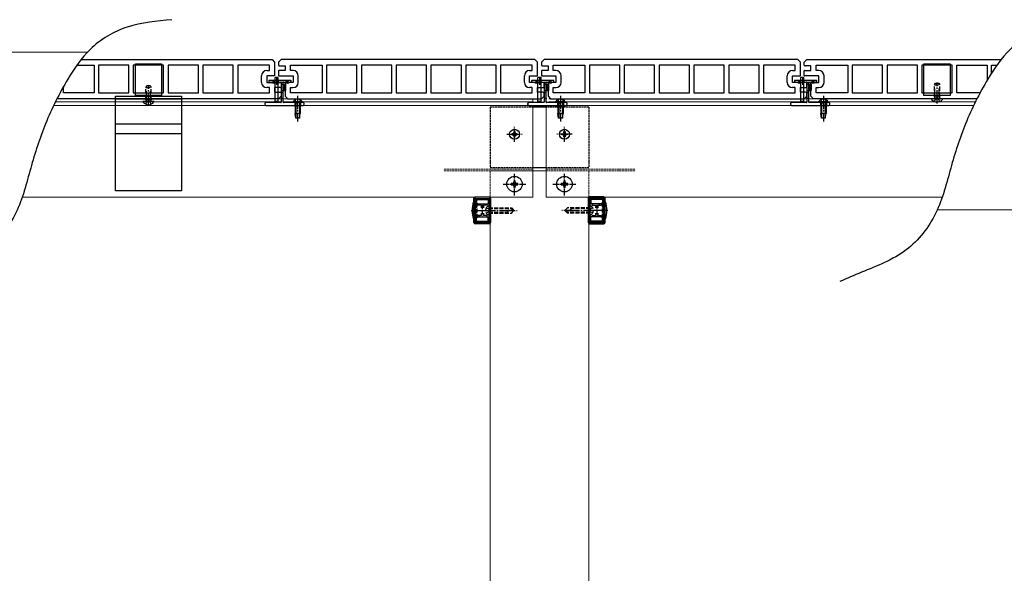
# Model space of a CAD drawing. Units: millimetres. Extents: x 0 to 8410, y 0 to 5940.
# Drawn here: x 2637 to 3386, y 1034 to 1456 of the extents above; entities that cross this region are included whole.
import ezdxf

# ---------------------------------------------------------------- set-up
doc = ezdxf.new("R2010")
doc.units = ezdxf.units.MM
for name, pattern in [('HIDDEN', [9.525, 6.35, -3.175]), ('YCENTER_1', [13, 10, -1, 1, -1]), ('YHIDDEN_1', [4, 3, -1])]:
    doc.linetypes.add(name, pattern=pattern)
for name, color, linetype, lineweight in [('YKK_11', 7, 'Continuous', 30), ('YKK_12', 2, 'Continuous', 13), ('YKK_13', 4, 'Continuous', 30)]:
    doc.layers.add(name, color=color, linetype=linetype, lineweight=lineweight)

msp = doc.modelspace()

# ---------------------------------------------------------------- linework, layer by layer
at = {"layer": 'YKK_11', "linetype": 'ByBlock', "ltscale": 0.5}
for p, q in [((2683.99, 1425.5), (2829.21, 1425.5)), ((2829.21, 1425.5), (2831.21, 1423.5)), ((2831.21, 1423.5), (2831.21, 1413)), ((3234.21, 1423.5), (3236.21, 1425.5)), ((3234.21, 1420.88), (3234.21, 1423.5)), ((3236.21, 1425.5), (3383.99, 1425.5)), ((2680.63, 1421), (2693.76, 1421)), ((2693.76, 1421), (2693.76, 1400)), ((2720.26, 1421), (2697.16, 1421)), ((2697.16, 1421), (2697.16, 1400)), ((2720.26, 1400), (2720.26, 1421)), ((2746.76, 1421), (2723.66, 1421)), ((2723.66, 1421), (2723.66, 1400)), ((2746.76, 1400), (2746.76, 1421)), ((2773.26, 1421), (2750.16, 1421)), ((2750.16, 1421), (2750.16, 1400)), ((2773.26, 1400), (2773.26, 1421)), ((2799.76, 1421), (2776.66, 1421)), ((2776.66, 1421), (2776.66, 1400)), ((2799.76, 1400), (2799.76, 1421)), ((2827.21, 1421), (2803.16, 1421)), ((2803.16, 1421), (2803.16, 1400)), ((2825.21, 1417), (2827.21, 1417)), ((2827.21, 1417), (2827.21, 1421)), ((3234.21, 1413.13), (3234.21, 1416.86)), ((3234.71, 1417), (3239.21, 1417)), ((3239.21, 1420.5), (3235.21, 1420.5)), ((3239.21, 1417), (3239.21, 1420.5)), ((3243.21, 1417), (3243.21, 1421)), ((3243.21, 1421), (3267.26, 1421)), ((3245.21, 1417), (3243.21, 1417)), ((3267.26, 1421), (3267.26, 1400)), ((3293.76, 1421), (3270.66, 1421)), ((3270.66, 1421), (3270.66, 1400)), ((3293.76, 1400), (3293.76, 1421)), ((3320.26, 1421), (3297.16, 1421)), ((3297.16, 1421), (3297.16, 1400)), ((3320.26, 1400), (3320.26, 1421)), ((3346.76, 1421), (3323.66, 1421)), ((3323.66, 1421), (3323.66, 1400)), ((3346.76, 1400), (3346.76, 1421)), ((3350.16, 1400), (3350.16, 1421)), ((3350.16, 1421), (3373.26, 1421)), ((3373.26, 1421), (3373.26, 1409.47)), ((3376.66, 1415.04), (3376.66, 1421)), ((3376.66, 1421), (3380.63, 1421)), ((2821.21, 1408), (2821.21, 1413)), ((2831.21, 1413), (2825.21, 1413)), ((2825.21, 1413), (2825.21, 1408)), ((3245.21, 1413), (3234.71, 1413)), ((3245.21, 1408), (3245.21, 1413)), ((3249.21, 1408), (3249.21, 1413)), ((2670.66, 1400), (2670.66, 1404.98)), ((2825.21, 1408), (2835.71, 1408)), ((2827.21, 1404), (2825.21, 1404)), ((2827.21, 1400), (2827.21, 1404)), ((2835.71, 1404), (2831.21, 1404)), ((2831.21, 1404), (2831.21, 1400.5)), ((2836.21, 1407.86), (2836.21, 1404.13)), ((3239.21, 1397.5), (3239.21, 1408)), ((3239.21, 1408), (3245.21, 1408)), ((3243.21, 1400), (3243.21, 1404)), ((3243.21, 1404), (3245.21, 1404)), ((2834.21, 1395.5), (2665.56, 1395.5)), ((2693.76, 1400), (2670.66, 1400)), ((2697.16, 1400), (2720.26, 1400)), ((2723.66, 1400), (2746.76, 1400)), ((2750.16, 1400), (2773.26, 1400)), ((2776.66, 1400), (2799.76, 1400)), ((2803.16, 1400), (2827.21, 1400)), ((2831.21, 1400.5), (2835.21, 1400.5)), ((2836.21, 1397.5), (2834.21, 1395.5)), ((2836.21, 1400.12), (2836.21, 1397.5)), ((3241.21, 1395.5), (3239.21, 1397.5)), ((3365.56, 1395.5), (3241.21, 1395.5)), ((3267.26, 1400), (3243.21, 1400)), ((3270.66, 1400), (3293.76, 1400)), ((3297.16, 1400), (3320.26, 1400)), ((3323.66, 1400), (3346.76, 1400)), ((3367.92, 1400), (3350.16, 1400))]:
    msp.add_line(p, q, dxfattribs=at)
at = {"layer": 'YKK_11', "linetype": 'ByBlock', "lineweight": -2, "ltscale": 0.5}
for p, q in [((2836.21, 1425.5), (2834.21, 1423.5)), ((2834.21, 1423.5), (2834.21, 1420.88)), ((3029.21, 1425.5), (2836.21, 1425.5)), ((3031.21, 1423.5), (3029.21, 1425.5)), ((3031.21, 1413), (3031.21, 1423.5)), ((3036.21, 1425.5), (3034.21, 1423.5)), ((3034.21, 1423.5), (3034.21, 1420.88)), ((3229.21, 1425.5), (3036.21, 1425.5)), ((3231.21, 1423.5), (3229.21, 1425.5)), ((3231.21, 1413), (3231.21, 1423.5)), ((2834.21, 1416.86), (2834.21, 1413.13)), ((2839.21, 1417), (2834.71, 1417)), ((2835.21, 1420.5), (2839.21, 1420.5)), ((2839.21, 1420.5), (2839.21, 1417)), ((2843.21, 1417), (2843.21, 1421)), ((2843.21, 1421), (2867.26, 1421)), ((2845.21, 1417), (2843.21, 1417)), ((2867.26, 1421), (2867.26, 1400)), ((2893.76, 1421), (2870.66, 1421)), ((2870.66, 1421), (2870.66, 1400)), ((2893.76, 1400), (2893.76, 1421)), ((2920.26, 1421), (2897.16, 1421)), ((2897.16, 1421), (2897.16, 1400)), ((2920.26, 1400), (2920.26, 1421)), ((2946.76, 1421), (2923.66, 1421)), ((2923.66, 1421), (2923.66, 1400)), ((2946.76, 1400), (2946.76, 1421)), ((2973.26, 1421), (2950.16, 1421)), ((2950.16, 1421), (2950.16, 1400)), ((2973.26, 1400), (2973.26, 1421)), ((2999.76, 1421), (2976.66, 1421)), ((2976.66, 1421), (2976.66, 1400)), ((2999.76, 1400), (2999.76, 1421)), ((3027.21, 1421), (3003.16, 1421)), ((3003.16, 1421), (3003.16, 1400)), ((3025.21, 1417), (3027.21, 1417)), ((3027.21, 1417), (3027.21, 1421)), ((3034.21, 1416.86), (3034.21, 1413.13)), ((3039.21, 1417), (3034.71, 1417)), ((3035.21, 1420.5), (3039.21, 1420.5)), ((3039.21, 1420.5), (3039.21, 1417)), ((3043.21, 1417), (3043.21, 1421)), ((3043.21, 1421), (3067.26, 1421)), ((3045.21, 1417), (3043.21, 1417)), ((3067.26, 1421), (3067.26, 1400)), ((3093.76, 1421), (3070.66, 1421)), ((3070.66, 1421), (3070.66, 1400)), ((3093.76, 1400), (3093.76, 1421)), ((3120.26, 1421), (3097.16, 1421)), ((3097.16, 1421), (3097.16, 1400)), ((3120.26, 1400), (3120.26, 1421)), ((3146.76, 1421), (3123.66, 1421)), ((3123.66, 1421), (3123.66, 1400)), ((3146.76, 1400), (3146.76, 1421)), ((3173.26, 1421), (3150.16, 1421)), ((3150.16, 1421), (3150.16, 1400)), ((3173.26, 1400), (3173.26, 1421)), ((3199.76, 1421), (3176.66, 1421)), ((3176.66, 1421), (3176.66, 1400)), ((3199.76, 1400), (3199.76, 1421)), ((3227.21, 1421), (3203.16, 1421)), ((3203.16, 1421), (3203.16, 1400)), ((3225.21, 1417), (3227.21, 1417)), ((3227.21, 1417), (3227.21, 1421)), ((2834.71, 1413), (2845.21, 1413)), ((2845.21, 1413), (2845.21, 1408)), ((2849.21, 1408), (2849.21, 1413)), ((3021.21, 1408), (3021.21, 1413)), ((3025.21, 1408), (3025.21, 1413)), ((3025.21, 1413), (3031.21, 1413)), ((3034.71, 1413), (3045.21, 1413)), ((3045.21, 1413), (3045.21, 1408)), ((3049.21, 1408), (3049.21, 1413)), ((3221.21, 1408), (3221.21, 1413)), ((3225.21, 1408), (3225.21, 1413)), ((3225.21, 1413), (3231.21, 1413)), ((2845.21, 1408), (2839.21, 1408)), ((2839.21, 1408), (2839.21, 1397.5)), ((2843.21, 1400), (2843.21, 1404)), ((2843.21, 1404), (2845.21, 1404)), ((3035.71, 1408), (3025.21, 1408)), ((3027.21, 1404), (3025.21, 1404)), ((3027.21, 1400), (3027.21, 1404)), ((3031.21, 1400.5), (3031.21, 1404)), ((3031.21, 1404), (3035.71, 1404)), ((3036.21, 1404.13), (3036.21, 1407.86)), ((3045.21, 1408), (3039.21, 1408)), ((3039.21, 1408), (3039.21, 1397.5)), ((3043.21, 1400), (3043.21, 1404)), ((3043.21, 1404), (3045.21, 1404)), ((3235.71, 1408), (3225.21, 1408)), ((3227.21, 1404), (3225.21, 1404)), ((3227.21, 1400), (3227.21, 1404)), ((3231.21, 1400.5), (3231.21, 1404)), ((3231.21, 1404), (3235.71, 1404)), ((3236.21, 1404.13), (3236.21, 1407.86)), ((2839.21, 1397.5), (2841.21, 1395.5)), ((2841.21, 1395.5), (3034.21, 1395.5)), ((2867.26, 1400), (2843.21, 1400)), ((2870.66, 1400), (2893.76, 1400)), ((2897.16, 1400), (2920.26, 1400)), ((2923.66, 1400), (2946.76, 1400)), ((2950.16, 1400), (2973.26, 1400)), ((2976.66, 1400), (2999.76, 1400)), ((3003.16, 1400), (3027.21, 1400)), ((3035.21, 1400.5), (3031.21, 1400.5)), ((3034.21, 1395.5), (3036.21, 1397.5)), ((3036.21, 1397.5), (3036.21, 1400.12)), ((3039.21, 1397.5), (3041.21, 1395.5)), ((3041.21, 1395.5), (3234.21, 1395.5)), ((3067.26, 1400), (3043.21, 1400)), ((3070.66, 1400), (3093.76, 1400)), ((3097.16, 1400), (3120.26, 1400)), ((3123.66, 1400), (3146.76, 1400)), ((3150.16, 1400), (3173.26, 1400)), ((3176.66, 1400), (3199.76, 1400)), ((3203.16, 1400), (3227.21, 1400)), ((3235.21, 1400.5), (3231.21, 1400.5)), ((3234.21, 1395.5), (3236.21, 1397.5)), ((3236.21, 1397.5), (3236.21, 1400.12)), ((2983.21, 1319.5), (2983.21, 1310.95)), ((2984.11, 1301.4), (2984.11, 1319.6)), ((2984.11, 1319.6), (2994.31, 1319.6)), ((2994.21, 1320.5), (2984.21, 1320.5)), ((2994.31, 1319.6), (2994.31, 1301.4)), ((2995.21, 1310.95), (2995.21, 1319.5)), ((3070.21, 1310.95), (3070.21, 1319.5)), ((3081.31, 1319.6), (3071.11, 1319.6)), ((3071.11, 1319.6), (3071.11, 1301.4)), ((3071.21, 1320.5), (3081.21, 1320.5)), ((3081.31, 1301.4), (3081.31, 1319.6)), ((3082.21, 1319.5), (3082.21, 1310.95)), ((2983.21, 1310.95), (2983.41, 1310.75)), ((2983.41, 1310.25), (2983.21, 1310.05)), ((2983.21, 1310.05), (2983.21, 1301.5)), ((2983.41, 1310.75), (2983.41, 1310.25)), ((2995.01, 1310.75), (2995.21, 1310.95)), ((2995.01, 1310.25), (2995.01, 1310.75)), ((2995.21, 1310.05), (2995.01, 1310.25)), ((2995.21, 1301.5), (2995.21, 1310.05)), ((3070.41, 1310.75), (3070.21, 1310.95)), ((3070.21, 1310.05), (3070.41, 1310.25)), ((3070.21, 1301.5), (3070.21, 1310.05)), ((3070.41, 1310.25), (3070.41, 1310.75)), ((3082.21, 1310.95), (3082.01, 1310.75)), ((3082.01, 1310.75), (3082.01, 1310.25)), ((3082.01, 1310.25), (3082.21, 1310.05)), ((3082.21, 1310.05), (3082.21, 1301.5)), ((2989.13, 1301.4), (2984.11, 1301.4)), ((2984.21, 1300.5), (2988.96, 1300.5)), ((2988.96, 1300.5), (2994.21, 1300.5)), ((2994.31, 1301.4), (2989.13, 1301.4)), ((3071.11, 1301.4), (3076.29, 1301.4)), ((3076.46, 1300.5), (3071.21, 1300.5)), ((3076.29, 1301.4), (3081.31, 1301.4)), ((3081.21, 1300.5), (3076.46, 1300.5))]:
    msp.add_line(p, q, dxfattribs=at)
at = {"layer": 'YKK_11', "linetype": 'ByBlock', "ltscale": 0.5}
for centre, radius, start, end in [((2825.21, 1413), 4, 90, 180), ((3235.21, 1422), 1.5, 228.18969, 270), ((3234.71, 1416), 1, 90, 120), ((3245.21, 1413), 4, 0, 90), ((3234.71, 1414), 1, 240, 270), ((2825.21, 1408), 4, 180, 270), ((2835.71, 1407), 1, 60, 90), ((2835.71, 1405), 1, 270, 300), ((3245.21, 1408), 4, 270, 0), ((2835.21, 1399), 1.5, 48.18969, 90)]:
    msp.add_arc(centre, radius, start, end, dxfattribs=at)
at = {"layer": 'YKK_11', "linetype": 'ByBlock', "lineweight": -2, "ltscale": 0.5}
for centre, radius, start, end in [((2835.21, 1422), 1.5, 228.18968, 270.00001), ((2834.71, 1416), 1, 90.00004, 120.00005), ((2845.21, 1413), 4, 0.00001, 89.99999), ((3025.21, 1413), 4, 90.00001, 179.99999), ((3035.21, 1422), 1.5, 228.18968, 270.00001), ((3034.71, 1416), 1, 90.00004, 120.00005), ((3045.21, 1413), 4, 0.00001, 89.99999), ((3225.21, 1413), 4, 90.00001, 179.99999), ((2834.71, 1414), 1, 239.99995, 269.99996), ((3034.71, 1414), 1, 239.99995, 269.99996), ((2845.21, 1408), 4, 270.00001, 359.99999), ((3025.21, 1408), 4, 180.00001, 269.99999), ((3035.71, 1407), 1, 59.99995, 89.99996), ((3035.71, 1405), 1, 270.00004, 300.00005), ((3045.21, 1408), 4, 270.00001, 359.99999), ((3225.21, 1408), 4, 180.00001, 269.99999), ((3235.71, 1407), 1, 59.99995, 89.99996), ((3235.71, 1405), 1, 270.00004, 300.00005), ((3035.21, 1399), 1.5, 48.18968, 90.00001), ((3235.21, 1399), 1.5, 48.18968, 90.00001), ((2984.21, 1319.5), 1, 90.00001, 179.99999), ((2994.21, 1319.5), 1, 359.99984, 89.99999), ((3071.21, 1319.5), 1, 90.00001, 180.00016), ((3081.21, 1319.5), 1, 0.00001, 89.99999), ((2984.21, 1301.5), 1, 179.99972, 269.9997), ((2994.21, 1301.5), 1, 270.00001, 359.99999), ((3071.21, 1301.5), 1, 180.00001, 269.99999), ((3081.21, 1301.5), 1, 270.0003, 0.00028)]:
    msp.add_arc(centre, radius, start, end, dxfattribs=at)
for points in [[(2753.06, 1455.74), (2741.54, 1454.72), (2718.99, 1452.71), (2690.25, 1435.77), (2671.59, 1408), (2656.25, 1377.58), (2645.2, 1342.72), (2636.6, 1307.69), (2613.15, 1277.07), (2583.69, 1266.11), (2566.61, 1258.72), (2561.11, 1256.34)], [(3453.06, 1455.74), (3441.54, 1454.72), (3418.99, 1452.71), (3390.25, 1435.77), (3371.59, 1408), (3356.25, 1377.58), (3345.2, 1342.72), (3336.6, 1307.69), (3313.15, 1277.07), (3283.69, 1266.11), (3266.61, 1258.72), (3261.11, 1256.34)]]:
    msp.add_open_spline(points, degree=3, knots=[0, 0, 0, 0, 34.409187, 67.393923, 95.6781, 133.625306, 169.402275, 205.179244, 241.400664, 279.34787, 297.374165, 297.374165, 297.374165, 297.374165], dxfattribs=at)
at = {"layer": 'YKK_12', "linetype": 'Continuous', "ltscale": 0.5}
for p, q in [((2688.74, 1431), (465.21, 1431)), ((2836.21, 1395.5), (2665.56, 1395.5)), ((3027.71, 1395.5), (2837.71, 1395.5)), ((3027.71, 1395.5), (3027.71, 1392.8)), ((3037.71, 1395.5), (3038.21, 1395.5)), ((3037.71, 1395.5), (3037.71, 1392.8)), ((3039.71, 1395.5), (3236.21, 1395.5)), ((3237.71, 1395.5), (3365.56, 1395.5)), ((3027.71, 1390.5), (2663.08, 1390.5)), ((2831.59, 1393.2), (2664.4, 1393.2)), ((2836.21, 1393.2), (2833.84, 1393.2)), ((2845.32, 1393.2), (2837.71, 1393.2)), ((3027.71, 1393.2), (2852.1, 1393.2)), ((3027.71, 1390.6), (3027.71, 1320.5)), ((3037.71, 1393.2), (3038.21, 1393.2)), ((3037.71, 1390.6), (3037.71, 1320.5)), ((3037.71, 1390.5), (3363.08, 1390.5)), ((3039.71, 1393.2), (3231.59, 1393.2)), ((3233.84, 1393.2), (3236.21, 1393.2)), ((3237.71, 1393.2), (3245.32, 1393.2)), ((3252.1, 1393.2), (3364.4, 1393.2)), ((3027.71, 1320.5), (2639.08, 1320.5)), ((2995.21, 1320.5), (2995.21, 875)), ((3037.71, 1320.5), (3339.08, 1320.5)), ((3070.21, 875), (3070.21, 1320.5)), ((5935.58, 1311), (3335.35, 1311))]:
    msp.add_line(p, q, dxfattribs=at)
at = {"layer": 'YKK_12', "linetype": 'YHIDDEN_1', "ltscale": 0.5}
for p, q in [((3027.71, 1341.8), (2959.66, 1341.8)), ((3037.71, 1341.8), (3105.76, 1341.8)), ((3027.71, 1340.5), (2959.66, 1340.5)), ((2995.21, 1340.5), (2995.21, 1320.5)), ((2995.21, 1340.5), (3027.71, 1340.5)), ((3037.71, 1340.5), (3070.21, 1340.5)), ((3037.71, 1340.5), (3105.76, 1340.5)), ((3070.21, 1320.5), (3070.21, 1340.5))]:
    msp.add_line(p, q, dxfattribs=at)
at = {"layer": 'YKK_12'}
msp.add_line((3027.71, 1340.5), (3037.71, 1340.5), dxfattribs=at)
at = {"layer": 'YKK_13'}
for p, q in [((2725.21, 1422), (2745.21, 1422)), ((2725.21, 1398), (2725.21, 1422)), ((2745.21, 1422), (2745.21, 1398)), ((3325.21, 1422), (3345.21, 1422)), ((3325.21, 1398), (3325.21, 1422)), ((3345.21, 1422), (3345.21, 1398)), ((2826.71, 1409.2), (2826.71, 1408.82)), ((2826.8, 1408.61), (2827.12, 1408.28)), ((2843.41, 1409.5), (2827.01, 1409.5)), ((2833.94, 1411.8), (2831.49, 1411.8)), ((2831.49, 1393.3), (2831.49, 1411.8)), ((2832.71, 1412.3), (2832.71, 1406.1)), ((2833.94, 1393.3), (2833.94, 1411.8)), ((2843.3, 1408.28), (2843.62, 1408.61)), ((2843.71, 1408.82), (2843.71, 1409.2)), ((3026.71, 1409.2), (3026.71, 1408.82)), ((3026.8, 1408.61), (3027.12, 1408.28)), ((3043.41, 1409.5), (3027.01, 1409.5)), ((3033.94, 1411.8), (3031.49, 1411.8)), ((3031.49, 1393.3), (3031.49, 1411.8)), ((3032.71, 1412.3), (3032.71, 1406.1)), ((3033.94, 1393.3), (3033.94, 1411.8)), ((3043.3, 1408.28), (3043.62, 1408.61)), ((3043.71, 1408.82), (3043.71, 1409.2)), ((3226.71, 1409.2), (3226.71, 1408.82)), ((3226.8, 1408.61), (3227.12, 1408.28)), ((3243.41, 1409.5), (3227.01, 1409.5)), ((3233.94, 1411.8), (3231.49, 1411.8)), ((3231.49, 1393.3), (3231.49, 1411.8)), ((3232.71, 1412.3), (3232.71, 1406.1)), ((3233.94, 1393.3), (3233.94, 1411.8)), ((3243.3, 1408.28), (3243.62, 1408.61)), ((3243.71, 1408.82), (3243.71, 1409.2)), ((2827.33, 1408.2), (2835.91, 1408.2)), ((2836.21, 1407.9), (2836.21, 1393)), ((2837.71, 1393), (2837.71, 1407.9)), ((2837.71, 1406.7), (2839.51, 1406.7)), ((2837.71, 1401.7), (2839.51, 1401.7)), ((2838.01, 1408.2), (2843.09, 1408.2)), ((2838.21, 1406.7), (2838.21, 1401.7)), ((2839.51, 1406.7), (2839.51, 1401.7)), ((3027.33, 1408.2), (3035.91, 1408.2)), ((3036.21, 1407.9), (3036.21, 1393)), ((3037.71, 1393), (3037.71, 1407.9)), ((3037.71, 1406.7), (3039.51, 1406.7)), ((3037.71, 1401.7), (3039.51, 1401.7)), ((3038.01, 1408.2), (3043.09, 1408.2)), ((3038.21, 1406.7), (3038.21, 1401.7)), ((3039.51, 1406.7), (3039.51, 1401.7)), ((3227.33, 1408.2), (3235.91, 1408.2)), ((3236.21, 1407.9), (3236.21, 1393)), ((3237.71, 1393), (3237.71, 1407.9)), ((3237.71, 1406.7), (3239.51, 1406.7)), ((3237.71, 1401.7), (3239.51, 1401.7)), ((3238.01, 1408.2), (3243.09, 1408.2)), ((3238.21, 1406.7), (3238.21, 1401.7)), ((3239.51, 1406.7), (3239.51, 1401.7)), ((2710.21, 1397.5), (2760.21, 1397.5)), ((2710.21, 1325.5), (2710.21, 1397.5)), ((2710.21, 1395.5), (2760.21, 1395.5)), ((2725.21, 1400), (2745.21, 1400)), ((2745.21, 1398), (2725.21, 1398)), ((2760.21, 1397.5), (2760.21, 1325.5)), ((3325.21, 1400), (3345.21, 1400)), ((3345.21, 1398), (3325.21, 1398)), ((2823.71, 1391.7), (2823.71, 1391.5)), ((2835.91, 1392.7), (2824.71, 1392.7)), ((2824.71, 1390.5), (2852.71, 1390.5)), ((2833.94, 1393.3), (2831.49, 1393.3)), ((2831.49, 1393.3), (2831.99, 1392.8)), ((2833.94, 1393.3), (2833.44, 1392.8)), ((2852.71, 1392.7), (2838.01, 1392.7)), ((2853.71, 1391.5), (2853.71, 1391.7)), ((3023.71, 1391.7), (3023.71, 1391.5)), ((3035.91, 1392.7), (3024.71, 1392.7)), ((3024.71, 1390.5), (3052.71, 1390.5)), ((3033.94, 1393.3), (3031.49, 1393.3)), ((3031.49, 1393.3), (3031.99, 1392.8)), ((3033.94, 1393.3), (3033.44, 1392.8)), ((3052.71, 1392.7), (3038.01, 1392.7)), ((3053.71, 1391.5), (3053.71, 1391.7)), ((3223.71, 1391.7), (3223.71, 1391.5)), ((3235.91, 1392.7), (3224.71, 1392.7)), ((3224.71, 1390.5), (3252.71, 1390.5)), ((3233.94, 1393.3), (3231.49, 1393.3)), ((3231.49, 1393.3), (3231.99, 1392.8)), ((3233.94, 1393.3), (3233.44, 1392.8)), ((3252.71, 1392.7), (3238.01, 1392.7)), ((3253.71, 1391.5), (3253.71, 1391.7)), ((2710.21, 1376.5), (2760.21, 1376.5)), ((2710.21, 1369), (2760.21, 1369)), ((2760.21, 1325.5), (2710.21, 1325.5)), ((2982.5, 1317), (2983.21, 1317)), ((2983.21, 1304), (2983.21, 1317)), ((3082.92, 1317), (3082.21, 1317)), ((3082.21, 1304), (3082.21, 1317)), ((2983.21, 1304), (2982.5, 1304)), ((3082.21, 1304), (3082.92, 1304))]:
    msp.add_line(p, q, dxfattribs=at)
at = {"layer": 'YKK_13', "linetype": 'YHIDDEN_1', "ltscale": 0.5}
for p, q in [((2831.36, 1408.2), (2831.36, 1409.5)), ((2834.06, 1408.2), (2834.06, 1409.5)), ((3031.36, 1408.2), (3031.36, 1409.5)), ((3034.06, 1408.2), (3034.06, 1409.5)), ((3231.36, 1408.2), (3231.36, 1409.5)), ((3234.06, 1408.2), (3234.06, 1409.5)), ((2835.91, 1408.2), (2838.01, 1408.2)), ((2836.21, 1406.7), (2837.71, 1406.7)), ((2836.21, 1401.7), (2837.71, 1401.7)), ((3035.91, 1408.2), (3038.01, 1408.2)), ((3036.21, 1406.7), (3037.71, 1406.7)), ((3036.21, 1401.7), (3037.71, 1401.7)), ((3235.91, 1408.2), (3238.01, 1408.2)), ((3236.21, 1406.7), (3237.71, 1406.7)), ((3236.21, 1401.7), (3237.71, 1401.7)), ((2836.21, 1400.2), (2837.71, 1400.2)), ((2837.71, 1395.8), (2836.21, 1395.8)), ((3036.21, 1400.2), (3037.71, 1400.2)), ((3037.71, 1395.8), (3036.21, 1395.8)), ((3236.21, 1400.2), (3237.71, 1400.2)), ((3237.71, 1395.8), (3236.21, 1395.8)), ((2995.21, 1389.1), (2995.21, 1343.1)), ((3028.41, 1389.1), (2995.21, 1389.1)), ((3070.21, 1389.1), (3037.01, 1389.1)), ((3070.21, 1389.1), (3070.21, 1343.1)), ((2995.21, 1343.1), (3028.41, 1343.1)), ((3037.01, 1343.1), (3070.21, 1343.1))]:
    msp.add_line(p, q, dxfattribs=at)
at = {"layer": 'YKK_13', "linetype": 'HIDDEN', "ltscale": 0.5}
for p, q in [((2733.21, 1404.1), (2733.91, 1405.5)), ((2733.21, 1394.9), (2733.21, 1404.1)), ((2733.21, 1404.1), (2737.21, 1404.1)), ((2733.91, 1405.5), (2736.51, 1405.5)), ((2736.51, 1405.5), (2737.21, 1404.1)), ((2737.21, 1394.9), (2737.21, 1404.1)), ((3333.21, 1406.1), (3333.91, 1407.5)), ((3333.21, 1396.9), (3333.21, 1406.1)), ((3333.21, 1406.1), (3337.21, 1406.1)), ((3333.91, 1407.5), (3336.51, 1407.5)), ((3336.51, 1407.5), (3337.21, 1406.1)), ((3337.21, 1396.9), (3337.21, 1406.1)), ((2733.21, 1394.9), (2737.21, 1394.9)), ((2733.21, 1394.9), (2733.35, 1394.08)), ((2737.21, 1394.9), (2737.07, 1394.08)), ((3333.21, 1396.9), (3337.21, 1396.9)), ((3333.21, 1396.9), (3333.35, 1396.08)), ((3337.21, 1396.9), (3337.07, 1396.08))]:
    msp.add_line(p, q, dxfattribs=at)
at = {"layer": 'YKK_13', "linetype": 'HIDDEN'}
for p, q in [((2733.59, 1394.9), (2733.59, 1404.86)), ((2736.83, 1394.9), (2736.83, 1404.86)), ((3333.59, 1396.9), (3333.59, 1406.86)), ((3336.83, 1396.9), (3336.83, 1406.86)), ((2733.59, 1394.9), (2733.35, 1393.88)), ((2734.07, 1393.29), (2735.21, 1393.89)), ((2736.36, 1393.29), (2735.21, 1393.89)), ((2736.83, 1394.9), (2737.07, 1393.88)), ((3333.59, 1396.9), (3333.35, 1395.88)), ((3334.07, 1395.29), (3335.21, 1395.89)), ((3336.36, 1395.29), (3335.21, 1395.89)), ((3336.83, 1396.9), (3337.07, 1395.88))]:
    msp.add_line(p, q, dxfattribs=at)
at = {"layer": 'YKK_13', "linetype": 'YCENTER_1'}
for p, q in [((2735.21, 1390), (2735.21, 1405.96)), ((3335.21, 1392), (3335.21, 1407.96)), ((2848.71, 1397.7), (2848.71, 1378.2)), ((3048.71, 1397.7), (3048.71, 1378.2)), ((3248.71, 1397.7), (3248.71, 1378.2)), ((3013.71, 1362.75), (3013.71, 1374.25)), ((3051.71, 1362.75), (3051.71, 1374.25)), ((3007.96, 1368.5), (3019.46, 1368.5)), ((3057.46, 1368.5), (3045.96, 1368.5)), ((2980.8, 1310.5), (2989.65, 1310.5)), ((2989.21, 1310.5), (3015.81, 1310.5)), ((3076.21, 1310.5), (3049.61, 1310.5)), ((3084.62, 1310.5), (3075.77, 1310.5))]:
    msp.add_line(p, q, dxfattribs=at)
at = {"layer": 'YKK_13', "linetype": 'Continuous', "ltscale": 0.5}
for p, q in [((2739.19, 1393.5), (2731.23, 1393.5)), ((3339.19, 1395.5), (3331.23, 1395.5)), ((3037.01, 1389.1), (3028.41, 1389.1)), ((3028.41, 1343.1), (3037.01, 1343.1)), ((3011.26, 1330.99), (3011.26, 1330.01)), ((3012.24, 1330.99), (3011.26, 1330.99)), ((3011.26, 1330.01), (3012.24, 1330.01)), ((3014.2, 1332.95), (3013.22, 1332.95)), ((3013.22, 1332.95), (3013.22, 1331.97)), ((3013.22, 1329.03), (3013.22, 1328.05)), ((3013.22, 1328.05), (3014.2, 1328.05)), ((3014.2, 1331.97), (3014.2, 1332.95)), ((3014.2, 1328.05), (3014.2, 1329.03)), ((3016.16, 1330.99), (3015.18, 1330.99)), ((3015.18, 1330.01), (3016.16, 1330.01)), ((3016.16, 1330.01), (3016.16, 1330.99)), ((3049.26, 1330.99), (3049.26, 1330.01)), ((3050.24, 1330.99), (3049.26, 1330.99)), ((3049.26, 1330.01), (3050.24, 1330.01)), ((3052.2, 1332.95), (3051.22, 1332.95)), ((3051.22, 1332.95), (3051.22, 1331.97)), ((3051.22, 1329.03), (3051.22, 1328.05)), ((3051.22, 1328.05), (3052.2, 1328.05)), ((3052.2, 1331.97), (3052.2, 1332.95)), ((3052.2, 1328.05), (3052.2, 1329.03)), ((3054.16, 1330.99), (3053.18, 1330.99)), ((3053.18, 1330.01), (3054.16, 1330.01)), ((3054.16, 1330.01), (3054.16, 1330.99)), ((2982.86, 1301.3), (2982.86, 1319.7)), ((2983.86, 1320.7), (2994.56, 1320.7)), ((2984.21, 1318.9), (2984.21, 1315.5)), ((2984.88, 1318.73), (2984.36, 1319.25)), ((2984.71, 1319.4), (2993.71, 1319.4)), ((2984.88, 1318.73), (2993.54, 1318.73)), ((2984.88, 1318.73), (2984.88, 1315.5)), ((2993.54, 1318.73), (2994.06, 1319.25)), ((2993.54, 1318.73), (2993.54, 1315.5)), ((2994.21, 1318.9), (2994.21, 1315.5)), ((2995.56, 1319.7), (2995.56, 1301.3)), ((3069.86, 1319.7), (3069.86, 1301.3)), ((3081.56, 1320.7), (3070.86, 1320.7)), ((3071.21, 1318.9), (3071.21, 1315.5)), ((3071.88, 1318.73), (3071.36, 1319.25)), ((3080.71, 1319.4), (3071.71, 1319.4)), ((3080.54, 1318.73), (3071.88, 1318.73)), ((3071.88, 1318.73), (3071.88, 1315.5)), ((3080.54, 1318.73), (3081.06, 1319.25)), ((3080.54, 1318.73), (3080.54, 1315.5)), ((3081.21, 1318.9), (3081.21, 1315.5)), ((3082.56, 1301.3), (3082.56, 1319.7)), ((2984.21, 1315.5), (2994.21, 1315.5)), ((2985.71, 1315.5), (2985.71, 1314.5)), ((2988.21, 1314.5), (2985.71, 1314.5)), ((2988.21, 1314.5), (2988.21, 1312.5)), ((2992.71, 1314.5), (2990.21, 1314.5)), ((2990.21, 1314.5), (2990.21, 1312.5)), ((2992.71, 1315.5), (2992.71, 1314.5)), ((3081.21, 1315.5), (3071.21, 1315.5)), ((3072.71, 1315.5), (3072.71, 1314.5)), ((3072.71, 1314.5), (3075.21, 1314.5)), ((3075.21, 1314.5), (3075.21, 1312.5)), ((3077.21, 1314.5), (3077.21, 1312.5)), ((3077.21, 1314.5), (3079.71, 1314.5)), ((3079.71, 1315.5), (3079.71, 1314.5)), ((2984.21, 1302.1), (2984.21, 1305.5)), ((2984.21, 1305.5), (2994.21, 1305.5)), ((2984.88, 1302.27), (2984.88, 1305.5)), ((2985.71, 1306.5), (2985.71, 1305.5)), ((2988.21, 1306.5), (2985.71, 1306.5)), ((2988.21, 1308.5), (2988.21, 1306.5)), ((2990.21, 1308.5), (2990.21, 1306.5)), ((2992.71, 1306.5), (2990.21, 1306.5)), ((2992.71, 1306.5), (2992.71, 1305.5)), ((2993.54, 1302.27), (2993.54, 1305.5)), ((2994.21, 1302.1), (2994.21, 1305.5)), ((3081.21, 1305.5), (3071.21, 1305.5)), ((3071.21, 1302.1), (3071.21, 1305.5)), ((3071.88, 1302.27), (3071.88, 1305.5)), ((3072.71, 1306.5), (3075.21, 1306.5)), ((3072.71, 1306.5), (3072.71, 1305.5)), ((3075.21, 1308.5), (3075.21, 1306.5)), ((3077.21, 1308.5), (3077.21, 1306.5)), ((3077.21, 1306.5), (3079.71, 1306.5)), ((3079.71, 1306.5), (3079.71, 1305.5)), ((3080.54, 1302.27), (3080.54, 1305.5)), ((3081.21, 1302.1), (3081.21, 1305.5)), ((2994.56, 1300.3), (2983.86, 1300.3)), ((2984.88, 1302.27), (2984.36, 1301.74)), ((2984.71, 1301.6), (2993.71, 1301.6)), ((2984.88, 1302.27), (2993.54, 1302.27)), ((2993.54, 1302.27), (2994.06, 1301.74)), ((3070.86, 1300.3), (3081.56, 1300.3)), ((3071.88, 1302.27), (3071.36, 1301.74)), ((3080.71, 1301.6), (3071.71, 1301.6)), ((3080.54, 1302.27), (3071.88, 1302.27)), ((3080.54, 1302.27), (3081.06, 1301.74))]:
    msp.add_line(p, q, dxfattribs=at)
at = {"layer": 'YKK_13', "linetype": 'YHIDDEN_1'}
for p, q in [((2846.66, 1394.71), (2847.57, 1392.85)), ((2850.76, 1394.71), (2849.86, 1392.85)), ((3046.66, 1394.71), (3047.57, 1392.85)), ((3050.76, 1394.71), (3049.86, 1392.85)), ((3246.66, 1394.71), (3247.57, 1392.85)), ((3250.76, 1394.71), (3249.86, 1392.85)), ((3333.14, 1393.42), (3334.07, 1395.29)), ((3337.29, 1393.42), (3336.36, 1395.29)), ((2733.14, 1391.42), (2734.07, 1393.29)), ((2737.29, 1391.42), (2736.36, 1393.29)), ((2846.46, 1392.7), (2846.46, 1390.5)), ((2847.57, 1392.85), (2848.71, 1392.24)), ((2849.86, 1392.85), (2848.71, 1392.24)), ((2850.96, 1392.7), (2850.96, 1390.5)), ((3046.46, 1392.7), (3046.46, 1390.5)), ((3047.57, 1392.85), (3048.71, 1392.24)), ((3049.86, 1392.85), (3048.71, 1392.24)), ((3050.96, 1392.7), (3050.96, 1390.5)), ((3246.46, 1392.7), (3246.46, 1390.5)), ((3247.57, 1392.85), (3248.71, 1392.24)), ((3249.86, 1392.85), (3248.71, 1392.24)), ((3250.96, 1392.7), (3250.96, 1390.5)), ((2983.21, 1315.4), (2984.51, 1315.4)), ((2984.51, 1315.4), (2985.01, 1315.9)), ((2984.51, 1315.4), (2984.51, 1305.6)), ((2985.01, 1315.9), (2989.11, 1314.4)), ((2985.01, 1315.9), (2985.01, 1305.1)), ((2989.11, 1314.4), (2989.11, 1306.59)), ((2992.22, 1312.5), (2993.96, 1311.65)), ((2994.31, 1314), (2993.8, 1313.86)), ((2993.96, 1311.65), (2994.57, 1310.5)), ((2994.31, 1307), (2994.31, 1314)), ((2994.31, 1312.5), (3011.31, 1312.5)), ((2994.31, 1311.9), (3010.91, 1311.9)), ((3010.31, 1312.5), (3012.31, 1310.5)), ((3011.31, 1312.5), (3013.31, 1310.5)), ((3054.11, 1312.5), (3052.11, 1310.5)), ((3071.11, 1312.5), (3054.11, 1312.5)), ((3056.91, 1311.9), (3056.91, 1312.5)), ((3071.11, 1311.9), (3056.91, 1311.9)), ((3071.46, 1311.65), (3070.85, 1310.5)), ((3071.11, 1314), (3071.11, 1307)), ((3071.11, 1314), (3071.63, 1313.86)), ((3073.2, 1312.5), (3071.46, 1311.65)), ((3080.41, 1315.9), (3076.31, 1314.4)), ((3076.31, 1314.4), (3076.31, 1306.59)), ((3080.91, 1315.4), (3080.41, 1315.9)), ((3080.41, 1315.9), (3080.41, 1305.1)), ((3082.21, 1315.4), (3080.91, 1315.4)), ((3080.91, 1315.4), (3080.91, 1305.6)), ((2983.21, 1305.6), (2984.51, 1305.6)), ((2984.51, 1305.6), (2985.01, 1305.1)), ((2985.01, 1305.1), (2989.11, 1306.59)), ((2992.22, 1308.5), (2993.96, 1309.35)), ((2994.31, 1307), (2993.8, 1307.14)), ((2993.96, 1309.35), (2994.57, 1310.5)), ((2994.31, 1309.1), (3008.51, 1309.1)), ((2994.31, 1308.5), (3011.31, 1308.5)), ((3008.51, 1309.1), (3008.51, 1308.5)), ((3011.31, 1308.5), (3013.31, 1310.5)), ((3054.11, 1308.5), (3052.11, 1310.5)), ((3055.11, 1308.5), (3053.11, 1310.5)), ((3071.11, 1308.5), (3054.11, 1308.5)), ((3071.11, 1309.1), (3054.51, 1309.1)), ((3071.46, 1309.35), (3070.85, 1310.5)), ((3071.11, 1307), (3071.63, 1307.14)), ((3073.2, 1308.5), (3071.46, 1309.35)), ((3080.41, 1305.1), (3076.31, 1306.59)), ((3080.91, 1305.6), (3080.41, 1305.1)), ((3082.21, 1305.6), (3080.91, 1305.6))]:
    msp.add_line(p, q, dxfattribs=at)
at = {"layer": 'YKK_13', "linetype": 'Continuous'}
for p, q in [((2852.46, 1393.21), (2844.96, 1393.21)), ((2844.96, 1393.21), (2844.96, 1392.7)), ((2852.46, 1392.7), (2844.96, 1392.7)), ((2846.71, 1392.7), (2846.71, 1384.2)), ((2847.31, 1392.7), (2847.31, 1380.7)), ((2850.11, 1392.7), (2850.11, 1380.7)), ((2850.71, 1392.7), (2850.71, 1384.2)), ((2852.46, 1393.21), (2852.46, 1392.7)), ((3052.46, 1393.21), (3044.96, 1393.21)), ((3044.96, 1393.21), (3044.96, 1392.7)), ((3052.46, 1392.7), (3044.96, 1392.7)), ((3046.71, 1392.7), (3046.71, 1384.2)), ((3047.31, 1392.7), (3047.31, 1380.7)), ((3050.11, 1392.7), (3050.11, 1380.7)), ((3050.71, 1392.7), (3050.71, 1384.2)), ((3052.46, 1393.21), (3052.46, 1392.7)), ((3252.46, 1393.21), (3244.96, 1393.21)), ((3244.96, 1393.21), (3244.96, 1392.7)), ((3252.46, 1392.7), (3244.96, 1392.7)), ((3246.71, 1392.7), (3246.71, 1384.2)), ((3247.31, 1392.7), (3247.31, 1380.7)), ((3250.11, 1392.7), (3250.11, 1380.7)), ((3250.71, 1392.7), (3250.71, 1384.2)), ((3252.46, 1393.21), (3252.46, 1392.7)), ((2850.71, 1384.2), (2846.71, 1384.2)), ((2847.26, 1380.7), (2846.71, 1384.2)), ((2850.16, 1380.7), (2847.26, 1380.7)), ((2850.16, 1380.7), (2850.71, 1384.2)), ((3050.71, 1384.2), (3046.71, 1384.2)), ((3047.26, 1380.7), (3046.71, 1384.2)), ((3050.16, 1380.7), (3047.26, 1380.7)), ((3050.16, 1380.7), (3050.71, 1384.2)), ((3250.71, 1384.2), (3246.71, 1384.2)), ((3247.26, 1380.7), (3246.71, 1384.2)), ((3250.16, 1380.7), (3247.26, 1380.7)), ((3250.16, 1380.7), (3250.71, 1384.2)), ((3012.48, 1368.91), (3011.66, 1368.91)), ((3011.66, 1368.91), (3011.66, 1368.09)), ((3011.66, 1368.09), (3012.48, 1368.09)), ((3014.12, 1370.55), (3013.3, 1370.55)), ((3013.3, 1370.55), (3013.3, 1369.73)), ((3013.3, 1367.27), (3013.3, 1366.45)), ((3013.3, 1366.45), (3014.12, 1366.45)), ((3014.12, 1369.73), (3014.12, 1370.55)), ((3014.12, 1366.45), (3014.12, 1367.27)), ((3015.76, 1368.91), (3014.94, 1368.91)), ((3014.94, 1368.09), (3015.76, 1368.09)), ((3015.76, 1368.09), (3015.76, 1368.91)), ((3049.66, 1368.09), (3049.66, 1368.91)), ((3049.66, 1368.91), (3050.48, 1368.91)), ((3050.48, 1368.09), (3049.66, 1368.09)), ((3051.3, 1369.73), (3051.3, 1370.55)), ((3051.3, 1370.55), (3052.12, 1370.55)), ((3051.3, 1366.45), (3051.3, 1367.27)), ((3052.12, 1366.45), (3051.3, 1366.45)), ((3052.12, 1370.55), (3052.12, 1369.73)), ((3052.12, 1367.27), (3052.12, 1366.45)), ((3052.94, 1368.91), (3053.76, 1368.91)), ((3053.76, 1368.09), (3052.94, 1368.09)), ((3053.76, 1368.91), (3053.76, 1368.09))]:
    msp.add_line(p, q, dxfattribs=at)
at = {"layer": 'YKK_13', "linetype": 'YCENTER_1', "ltscale": 0.5}
for p, q in [((3013.71, 1321.96), (3013.71, 1338.39)), ((3051.71, 1321.96), (3051.71, 1338.39)), ((3004.97, 1330.5), (3022.24, 1330.5)), ((3042.97, 1330.5), (3060.24, 1330.5))]:
    msp.add_line(p, q, dxfattribs=at)
at = {"layer": 'YKK_13', "linetype": 'Continuous'}
for centre in [(3013.71, 1368.5), (3051.71, 1368.5)]:
    msp.add_circle(centre, 3.75, dxfattribs=at)
at = {"layer": 'YKK_13', "linetype": 'Continuous', "ltscale": 0.5}
for centre in [(3013.71, 1330.5), (3051.71, 1330.5)]:
    msp.add_circle(centre, 5.9, dxfattribs=at)
at = {"layer": 'YKK_13'}
for centre, radius, start, end in [((2827.01, 1409.2), 0.3, 90, 180), ((2827.01, 1408.82), 0.3, 180, 225), ((2843.41, 1409.2), 0.3, 0, 90), ((2843.41, 1408.82), 0.3, 315, 0), ((3027.01, 1409.2), 0.3, 90, 180), ((3027.01, 1408.82), 0.3, 180, 225), ((3043.41, 1409.2), 0.3, 0, 90), ((3043.41, 1408.82), 0.3, 315, 0), ((3227.01, 1409.2), 0.3, 90, 180), ((3227.01, 1408.82), 0.3, 180, 225), ((3243.41, 1409.2), 0.3, 0, 90), ((3243.41, 1408.82), 0.3, 315, 0), ((2827.33, 1408.5), 0.3, 225, 270), ((2830.71, 1410.05), 2.55, 226.63113, 313.36887), ((2835.91, 1407.9), 0.3, 0, 90), ((2838.01, 1407.9), 0.3, 90, 180), ((2840.71, 1410.05), 2.55, 226.63113, 313.36887), ((2843.09, 1408.5), 0.3, 270, 315), ((3027.33, 1408.5), 0.3, 225, 270), ((3030.71, 1410.05), 2.55, 226.63113, 313.36887), ((3035.91, 1407.9), 0.3, 0, 90), ((3038.01, 1407.9), 0.3, 90, 180), ((3040.71, 1410.05), 2.55, 226.63113, 313.36887), ((3043.09, 1408.5), 0.3, 270, 315), ((3227.33, 1408.5), 0.3, 225, 270), ((3230.71, 1410.05), 2.55, 226.63113, 313.36887), ((3235.91, 1407.9), 0.3, 0, 90), ((3238.01, 1407.9), 0.3, 90, 180), ((3240.71, 1410.05), 2.55, 226.63113, 313.36887), ((3243.09, 1408.5), 0.3, 270, 315), ((2824.71, 1391.7), 1, 90, 180), ((2824.71, 1391.5), 1, 180, 270), ((2835.91, 1393), 0.3, 270, 0), ((2838.01, 1393), 0.3, 180, 270), ((2852.71, 1391.7), 1, 0, 90), ((2852.71, 1391.5), 1, 270, 0), ((3024.71, 1391.7), 1, 90, 180), ((3024.71, 1391.5), 1, 180, 270), ((3035.91, 1393), 0.3, 270, 0), ((3038.01, 1393), 0.3, 180, 270), ((3052.71, 1391.7), 1, 0, 90), ((3052.71, 1391.5), 1, 270, 0), ((3224.71, 1391.7), 1, 90, 180), ((3224.71, 1391.5), 1, 180, 270), ((3235.91, 1393), 0.3, 270, 0), ((3238.01, 1393), 0.3, 180, 270), ((3252.71, 1391.7), 1, 0, 90), ((3252.71, 1391.5), 1, 270, 0), ((3001.41, 1310.5), 20, 161.03443, 198.96557), ((3064.01, 1310.5), 20, 341.03443, 18.96557)]:
    msp.add_arc(centre, radius, start, end, dxfattribs=at)
at = {"layer": 'YKK_13', "linetype": 'YHIDDEN_1', "ltscale": 0.5}
for centre in [(2830.71, 1409.99), (2840.71, 1409.99), (3030.71, 1409.99), (3040.71, 1409.99), (3230.71, 1409.99), (3240.71, 1409.99)]:
    msp.add_arc(centre, 1.25, 203.26433, 336.73567, dxfattribs=at)
at = {"layer": 'YKK_13', "linetype": 'Continuous', "ltscale": 0.5}
for centre, radius, start, end in [((2731.23, 1393.22), 0.274, 90, 217.71409), ((2739.19, 1393.22), 0.274, 322.28591, 90), ((3331.23, 1395.22), 0.274, 90, 217.71409), ((3335.21, 1398.3), 5.3, 217.71409, 322.28591), ((3339.19, 1395.22), 0.274, 322.28591, 90), ((2735.21, 1396.3), 5.3, 217.71409, 322.28591), ((3012.24, 1331.97), 0.98, 270, 0), ((3012.24, 1329.03), 0.98, 0, 90), ((3015.18, 1331.97), 0.98, 180, 270), ((3015.18, 1329.03), 0.98, 90, 180), ((3050.24, 1331.97), 0.98, 270, 0), ((3050.24, 1329.03), 0.98, 0, 90), ((3053.18, 1331.97), 0.98, 180, 270), ((3053.18, 1329.03), 0.98, 90, 180), ((2983.86, 1319.7), 1, 90, 180), ((2984.71, 1318.9), 0.5, 90, 180), ((2993.71, 1318.9), 0.5, 0, 90), ((2994.56, 1319.7), 1, 0, 90), ((3070.86, 1319.7), 1, 90, 180), ((3071.71, 1318.9), 0.5, 90, 180), ((3080.71, 1318.9), 0.5, 0, 90), ((3081.56, 1319.7), 1, 0, 90), ((2983.86, 1301.3), 1, 180, 270), ((2984.71, 1302.1), 0.5, 180, 270), ((2993.71, 1302.1), 0.5, 270, 0), ((2994.56, 1301.3), 1, 270, 0), ((3070.86, 1301.3), 1, 180, 270), ((3071.71, 1302.1), 0.5, 180, 270), ((3080.71, 1302.1), 0.5, 270, 0), ((3081.56, 1301.3), 1, 270, 0)]:
    msp.add_arc(centre, radius, start, end, dxfattribs=at)
at = {"layer": 'YKK_13', "linetype": 'HIDDEN', "ltscale": 0.5}
for centre, start, end in [((2732.86, 1394), 270, 10.09096), ((2737.56, 1394), 169.90904, 270), ((3332.86, 1396), 270, 10.09096), ((3337.56, 1396), 169.90904, 270)]:
    msp.add_arc(centre, 0.5, start, end, dxfattribs=at)
at = {"layer": 'YKK_13', "linetype": 'Continuous'}
for centre, radius, start, end in [((2848.71, 1390.67), 4.53, 34.06671, 145.93329), ((3048.71, 1390.67), 4.53, 34.06671, 145.93329), ((3248.71, 1390.67), 4.53, 34.06671, 145.93329), ((3012.48, 1369.73), 0.82, 270, 0), ((3012.48, 1367.27), 0.82, 0, 90), ((3014.94, 1369.73), 0.82, 180, 270), ((3014.94, 1367.27), 0.82, 90, 180), ((3050.48, 1369.73), 0.82, 270, 0), ((3050.48, 1367.27), 0.82, 0, 90), ((3052.94, 1369.73), 0.82, 180, 270), ((3052.94, 1367.27), 0.82, 90, 180)]:
    msp.add_arc(centre, radius, start, end, dxfattribs=at)
at = {"layer": 'YKK_13', "linetype": 'YHIDDEN_1'}
for centre, radius, start, end in [((2995.91, 1310.5), 4.2, 143.11591, 216.88409), ((2994.39, 1311.64), 2.3, 105, 143.11591), ((3055.58, 1311.83), 1.33, 270, 2.86598), ((3071.03, 1311.64), 2.3, 36.88409, 75), ((3069.51, 1310.5), 4.2, 323.11591, 36.88409), ((2994.39, 1309.36), 2.3, 216.88409, 255), ((3009.84, 1309.16), 1.33, 90, 182.86598), ((3071.03, 1309.36), 2.3, 285, 323.11591)]:
    msp.add_arc(centre, radius, start, end, dxfattribs=at)

doc.saveas('drawing.dxf')
